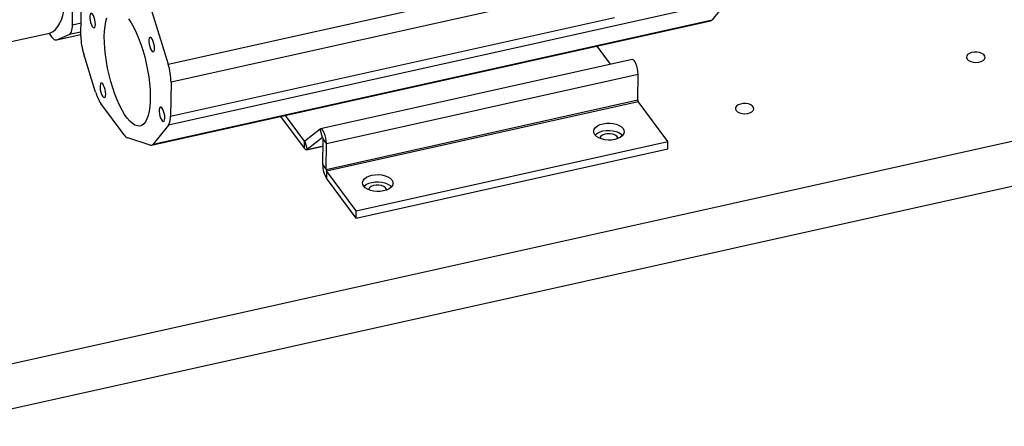
# Model space of a CAD drawing. Units: millimetres. Extents: x 20 to 410, y 10 to 287.
# Drawn here: x 193 to 211, y 69 to 77 of the extents above; entities that cross this region are included whole.
import ezdxf

# ---------------------------------------------------------------- set-up
doc = ezdxf.new("R2010")
doc.units = ezdxf.units.MM

msp = doc.modelspace()

# ---------------------------------------------------------------- linework, layer by layer
at = {"color": 7, "linetype": 'Continuous', "lineweight": 25}
for p, q in [((191.684063, 70.106564), (227.874785, 78.163464)), ((195.993248, 75.93207), (203.859191, 77.683212)), ((194.235805, 76.654486), (194.247819, 77.535801)), ((191.672748, 69.276561), (227.863471, 77.33346)), ((194.389435, 76.447083), (194.401449, 77.328398)), ((203.912064, 77.350094), (196.046121, 75.598952)), ((206.266405, 77.097834), (196.000057, 74.812305)), ((206.266405, 77.097834), (205.984781, 76.74645)), ((195.685152, 76.916178), (195.993248, 75.93207)), ((195.689291, 74.441204), (205.955639, 76.726733)), ((195.718433, 74.460921), (205.984781, 76.74645)), ((196.037624, 74.975627), (204.189597, 76.790446)), ((191.964934, 76.093072), (193.8114, 76.504139)), ((193.800807, 76.50178), (193.848986, 76.436737)), ((193.940434, 76.378297), (194.389861, 76.47835)), ((193.947262, 76.380435), (194.175926, 76.473586)), ((204.120153, 75.928492), (203.872404, 76.262956)), ((194.660214, 75.417938), (194.442308, 76.113964)), ((204.516338, 76.016692), (198.792295, 74.742386)), ((196.046121, 75.598952), (196.037624, 74.975627)), ((198.900543, 74.473356), (204.624586, 75.747662)), ((204.618117, 75.273136), (204.624586, 75.747662)), ((198.894075, 73.99883), (204.618117, 75.273136)), ((198.90153, 73.97186), (204.625573, 75.246165)), ((205.170959, 74.509884), (204.625573, 75.246165)), ((195.185854, 74.631942), (194.756445, 75.211651)), ((198.49469, 74.385856), (198.062363, 74.969505)), ((198.496501, 74.518657), (198.148362, 74.988651)), ((196.000057, 74.812305), (195.718433, 74.460921)), ((198.783965, 74.738325), (198.501998, 74.516186)), ((198.826138, 74.585758), (198.783965, 74.738325)), ((195.664087, 74.442804), (195.252097, 74.575101)), ((198.49469, 74.385856), (198.496501, 74.518657)), ((198.501998, 74.516186), (198.544172, 74.363619)), ((198.826138, 74.585758), (198.544172, 74.363619)), ((198.832623, 74.081791), (198.839091, 74.556317)), ((198.900543, 74.473356), (198.839091, 74.556317)), ((198.535841, 74.359558), (198.837324, 74.426675)), ((198.894075, 73.99883), (198.900543, 74.473356)), ((199.445105, 73.102778), (205.169148, 74.377084)), ((199.446916, 73.235579), (205.170959, 74.509884)), ((205.169148, 74.377084), (205.170959, 74.509884)), ((198.832623, 74.081791), (198.894075, 73.99883)), ((198.90153, 73.97186), (198.899719, 73.839059)), ((199.446916, 73.235579), (198.90153, 73.97186)), ((199.445105, 73.102778), (198.899719, 73.839059)), ((199.445105, 73.102778), (199.446916, 73.235579))]:
    msp.add_line(p, q, dxfattribs=at)
at = {"color": 8, "linetype": 'Continuous', "lineweight": 25}
for p, q in [((194.235805, 76.654486), (194.392739, 76.689423)), ((194.390448, 76.521343), (194.175926, 76.473586)), ((193.947262, 76.380435), (194.38987, 76.47897)), ((198.496501, 74.518657), (198.508536, 74.521336)), ((198.826138, 74.585758), (198.828093, 74.586194)), ((198.544172, 74.363619), (198.837354, 74.428888))]:
    msp.add_line(p, q, dxfattribs=at)
at = {"color": 7, "linetype": 'Continuous', "lineweight": 25, "flags": 128}
for points in [[(193.8114, 76.504139), (193.832333, 76.510004), (193.881205, 76.533974), (193.926503, 76.571454), (193.967892, 76.622166), (194.005066, 76.685735), (194.03775, 76.761691), (194.0657, 76.84947), (194.088711, 76.948424), (194.106613, 77.057819), (194.119271, 77.176845), (194.126594, 77.304622), (194.128526, 77.440203), (194.125054, 77.582585), (194.116203, 77.730713), (194.102038, 77.88349), (194.082664, 78.039787), (194.080884, 78.052473)], [(194.656751, 76.660105), (194.654421, 76.700578), (194.646683, 76.744306), (194.634375, 76.786552), (194.618832, 76.822737), (194.601737, 76.84894), (194.584944, 76.862321), (194.570272, 76.86143), (194.559311, 76.846365), (194.553249, 76.818757), (194.552742, 76.781597), (194.557846, 76.738914), (194.568008, 76.695333), (194.582126, 76.655575), (194.59867, 76.62395), (194.615848, 76.603884), (194.631799, 76.597553), (194.644792, 76.605641), (194.653422, 76.627273), (194.656751, 76.660105)], [(194.819599, 76.440257), (194.823772, 76.540614), (194.833398, 76.632227), (194.848351, 76.713902), (194.868438, 76.784574)], [(195.266586, 76.766243), (195.314526, 76.692439), (195.361521, 76.607912), (195.406959, 76.513764), (195.450247, 76.411222), (195.490822, 76.301623), (195.528154, 76.186396), (195.561757, 76.067042), (195.591192, 75.945119), (195.616076, 75.822215), (195.636084, 75.699933), (195.650956, 75.579867), (195.660498, 75.463581), (195.664585, 75.352593), (195.663164, 75.248348), (195.656253, 75.152206), (195.643944, 75.065421), (195.626395, 74.989123), (195.603836, 74.924307), (195.576561, 74.871819), (195.544926, 74.832342), (195.509342, 74.806391), (195.470275, 74.794305), (195.428233, 74.79624), (195.383763, 74.812173), (195.337447, 74.841894), (195.289888, 74.885017), (195.241705, 74.94098), (195.193527, 75.009052), (195.145983, 75.088347), (195.099691, 75.177831), (195.055255, 75.276337), (195.013255, 75.382581), (194.974238, 75.495177), (194.938712, 75.612659), (194.907142, 75.733494), (194.879938, 75.856108), (194.857455, 75.978901), (194.839987, 76.100273), (194.82776, 76.218642), (194.820934, 76.332465), (194.819599, 76.440257)], [(194.175926, 76.473586), (194.188803, 76.48144), (194.200376, 76.49395), (194.210502, 76.51096), (194.219059, 76.532265), (194.225941, 76.557602), (194.231064, 76.586661), (194.234366, 76.619088), (194.235805, 76.654486)], [(193.848986, 76.436737), (193.862151, 76.420206), (193.875251, 76.406232), (193.888193, 76.394917), (193.900879, 76.386346), (193.913219, 76.38058), (193.92512, 76.377662), (193.936495, 76.377614), (193.947262, 76.380435)], [(195.742869, 76.220033), (195.740538, 76.260506), (195.7328, 76.304235), (195.720492, 76.346481), (195.704949, 76.382666), (195.687855, 76.408869), (195.671062, 76.42225), (195.65639, 76.421359), (195.645428, 76.406293), (195.639366, 76.378685), (195.63886, 76.341526), (195.643964, 76.298843), (195.654125, 76.255261), (195.668243, 76.215504), (195.684788, 76.183879), (195.701966, 76.163813), (195.717916, 76.157481), (195.73091, 76.16557), (195.739539, 76.187202), (195.742869, 76.220033)], [(210.670501, 76.024621), (210.696719, 76.000192), (210.734553, 75.981038), (210.780642, 75.968861), (210.830889, 75.964744), (210.880831, 75.969051), (210.92603, 75.981401), (210.96247, 76.000695), (210.986913, 76.025221), (210.997186, 76.052797), (210.992378, 76.080975), (210.972915, 76.10725), (210.940527, 76.129288), (210.898092, 76.14513), (210.84938, 76.153369), (210.798719, 76.153273), (210.750611, 76.144851), (210.709331, 76.12885), (210.678546, 76.106693), (210.660992, 76.080347), (210.658228, 76.052155), (210.670501, 76.024621)], [(204.624586, 75.747662), (204.6222, 75.795049), (204.614066, 75.846393), (204.600884, 75.897273), (204.58379, 75.943305), (204.564255, 75.980526), (204.543963, 76.005731), (204.524659, 76.016749), (204.516338, 76.016692)], [(194.845762, 75.37873), (194.843431, 75.419203), (194.835693, 75.462932), (194.823385, 75.505178), (194.807842, 75.541362), (194.790748, 75.567565), (194.773955, 75.580946), (194.759283, 75.580056), (194.748322, 75.56499), (194.742259, 75.537382), (194.741753, 75.500223), (194.746857, 75.45754), (194.757019, 75.413958), (194.771136, 75.3742), (194.787681, 75.342575), (194.804859, 75.32251), (194.820809, 75.316178), (194.833803, 75.324267), (194.842432, 75.345899), (194.845762, 75.37873)], [(195.931879, 74.938659), (195.929549, 74.979132), (195.92181, 75.02286), (195.909503, 75.065106), (195.89396, 75.101291), (195.876865, 75.127494), (195.860072, 75.140875), (195.8454, 75.139985), (195.834439, 75.124919), (195.828377, 75.097311), (195.82787, 75.060152), (195.832974, 75.017468), (195.843136, 74.973887), (195.857254, 74.934129), (195.873798, 74.902504), (195.890976, 74.882438), (195.906926, 74.876107), (195.91992, 74.884195), (195.92855, 74.905827), (195.931879, 74.938659)], [(206.42363, 75.079169), (206.449848, 75.05474), (206.487682, 75.035586), (206.533771, 75.023409), (206.584019, 75.019291), (206.633961, 75.023599), (206.67916, 75.035948), (206.7156, 75.055243), (206.740042, 75.079768), (206.750316, 75.107345), (206.745508, 75.135522), (206.726045, 75.161797), (206.693657, 75.183835), (206.651221, 75.199678), (206.602509, 75.207917), (206.551849, 75.207821), (206.503741, 75.199398), (206.46246, 75.183397), (206.431675, 75.16124), (206.414121, 75.134895), (206.411358, 75.106703), (206.42363, 75.079169)], [(198.900543, 74.473356), (198.898157, 74.520744), (198.890023, 74.572088), (198.876842, 74.622967), (198.859747, 74.668999), (198.840213, 74.706221), (198.81992, 74.731425), (198.800616, 74.742443), (198.783965, 74.738325)], [(203.831156, 74.634421), (203.813708, 74.66817), (203.810096, 74.703113), (203.820503, 74.737496), (203.844407, 74.769597), (203.880609, 74.797806), (203.927294, 74.820707), (203.982121, 74.837153), (204.04234, 74.846319), (204.104932, 74.847745), (204.166758, 74.84136), (204.224718, 74.827484), (204.275906, 74.806813), (204.317755, 74.780383), (204.348167, 74.74952), (204.365616, 74.715771), (204.369227, 74.680829), (204.35882, 74.646445), (204.334916, 74.614344), (204.298714, 74.586136), (204.252029, 74.563234), (204.197202, 74.546788), (204.136983, 74.537623), (204.074391, 74.536196), (204.012565, 74.542581), (203.954605, 74.556457), (203.903417, 74.577128), (203.861568, 74.603558), (203.831156, 74.634421)], [(203.835365, 74.629024), (203.842597, 74.636797), (203.878799, 74.665005), (203.925484, 74.687906), (203.98031, 74.704352), (204.040529, 74.713518), (204.103121, 74.714944), (204.164948, 74.708559), (204.222908, 74.694683), (204.274096, 74.674012), (204.315945, 74.647583), (204.342148, 74.622116)], [(198.501998, 74.516186), (198.501425, 74.515846), (198.500806, 74.515693), (198.500148, 74.515728), (198.499457, 74.515952), (198.49874, 74.516361), (198.498003, 74.516952), (198.497255, 74.51772), (198.496501, 74.518657)], [(198.839091, 74.556317), (198.838826, 74.561583), (198.837922, 74.567288), (198.836458, 74.572941), (198.834558, 74.578055), (198.832388, 74.582191), (198.830133, 74.584992), (198.827988, 74.586216), (198.826138, 74.585758)], [(204.257273, 74.565319), (204.252779, 74.580583), (204.233316, 74.606858), (204.200929, 74.628896), (204.158493, 74.644738), (204.109781, 74.652977), (204.05912, 74.652881), (204.011012, 74.644459), (203.969732, 74.628458), (203.938947, 74.6063), (203.921393, 74.579955), (203.91866, 74.569934)], [(198.544172, 74.363619), (198.53901, 74.36056), (198.533442, 74.359182), (198.52752, 74.359501), (198.521302, 74.361512), (198.514846, 74.365197), (198.508217, 74.370519), (198.501476, 74.377427), (198.49469, 74.385856)], [(199.584286, 73.688969), (199.566837, 73.722718), (199.563226, 73.75766), (199.573633, 73.792044), (199.597537, 73.824145), (199.633739, 73.852353), (199.680424, 73.875254), (199.73525, 73.8917), (199.795469, 73.900866), (199.858061, 73.902292), (199.919888, 73.895907), (199.977848, 73.882032), (200.029036, 73.86136), (200.070885, 73.834931), (200.101296, 73.804067), (200.118745, 73.770318), (200.122356, 73.735376), (200.111949, 73.700992), (200.088045, 73.668891), (200.051843, 73.640683), (200.005158, 73.617782), (199.950332, 73.601336), (199.890113, 73.59217), (199.827521, 73.590744), (199.765695, 73.597129), (199.707734, 73.611005), (199.656546, 73.631676), (199.614697, 73.658106), (199.584286, 73.688969)], [(199.588495, 73.683572), (199.595727, 73.691344), (199.631929, 73.719552), (199.678613, 73.742454), (199.73344, 73.7589), (199.793659, 73.768066), (199.856251, 73.769492), (199.918077, 73.763107), (199.976038, 73.749231), (200.027226, 73.72856), (200.069075, 73.70213), (200.095277, 73.676664)], [(200.010402, 73.619866), (200.005909, 73.63513), (199.986446, 73.661405), (199.954058, 73.683443), (199.911623, 73.699286), (199.86291, 73.707525), (199.81225, 73.707429), (199.764142, 73.699006), (199.722861, 73.683005), (199.692076, 73.660848), (199.674522, 73.634503), (199.67179, 73.624482)]]:
    msp.add_lwpolyline(points, dxfattribs=at)
at = {"color": 7, "linetype": 'Continuous', "lineweight": 25}
for centre, radius, start, end in [((205.942913, 76.776936), 0.051792, 284.2245092, 323.9394417), ((195.504311, 76.453282), 1.114893, 180.3185895, 197.7190479), ((194.931245, 75.592752), 1.114893, 0.3185895, 17.7190479), ((195.354109, 75.616046), 0.721621, 195.9341788, 214.083339), ((204.668558, 75.272563), 0.050444, 179.349746, 211.5543777), ((195.750881, 74.955601), 0.287442, 330.0977282, 3.9948765), ((195.3126, 74.712634), 0.150253, 212.482672, 246.2543796), ((195.679219, 74.487982), 0.047645, 251.4826088, 325.3908574), ((199.28659, 74.076639), 0.453996, 179.349746, 211.5543777), ((198.944515, 73.998258), 0.050444, 179.349746, 211.5543777)]:
    msp.add_arc(centre, radius, start, end, dxfattribs=at)

doc.saveas('drawing.dxf')
